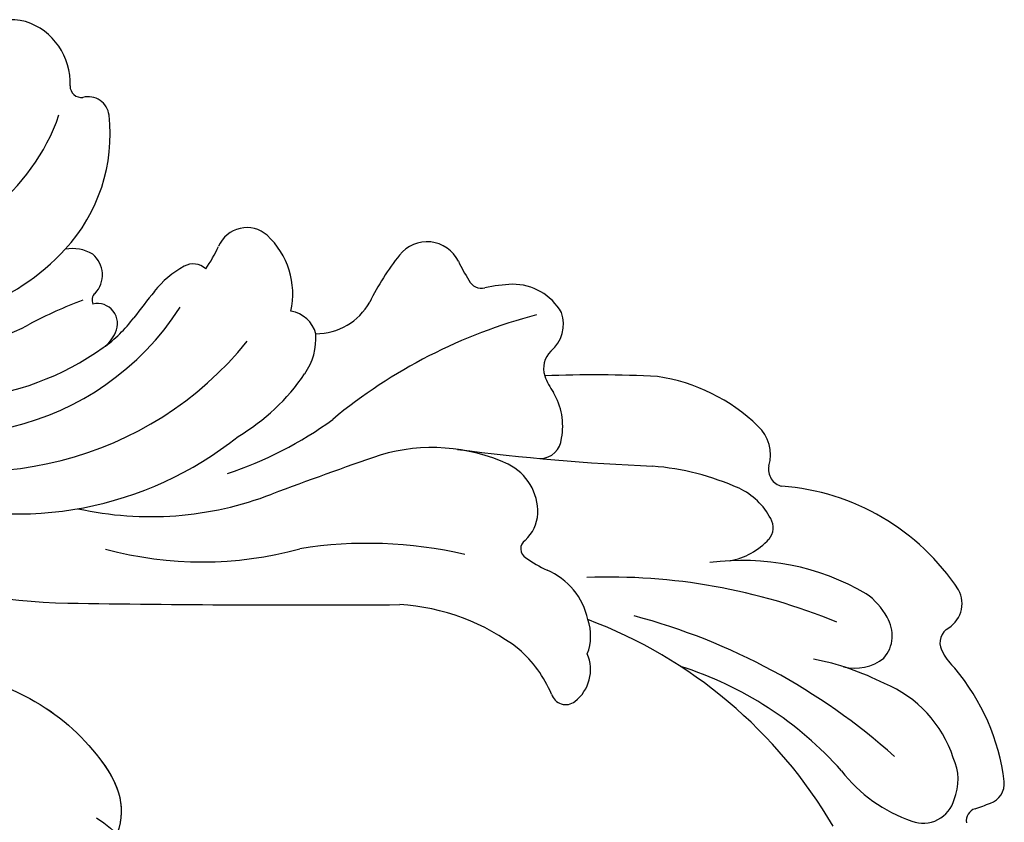
# Model space of a CAD drawing. Units: millimetres. Extents: x 1516 to 5296, y 1273 to 2164.
# Drawn here: x 2095 to 2131, y 1854 to 1884 of the extents above; entities that cross this region are included whole.
import ezdxf

# ---------------------------------------------------------------- set-up
doc = ezdxf.new("R2010")
doc.units = ezdxf.units.MM
doc.layers.add('H-08.木作(細線)', color=8, linetype='Continuous')

# ---------------------------------------------------------------- blocks, each defined once
blk = doc.blocks.new('SE-21045-d')
at = {"layer": 'H-08.木作(細線)'}
for points, knots in [([(42.734, 0.513), (44.269, 1.519), (44.927, 4.174), (43.808, 7.048), (41.122, 8.507), (38.54, 8.473), (35.426, 6.613), (34.866, 4.026), (36.41, 2.399), (39.584, 2.854), (40.158, 3.632), (40.992, 4.606), (40.403, 2.692), (39.929, 1.997), (38.988, 1.091), (36.82, 1.433), (37.128, 2.576)], [0, 0, 0, 0, 3.659268, 7.946087, 9.851754, 12.833591, 15.149648, 18.42041, 20.21609, 21.715314, 24.281065, 24.882109, 25.485968, 26.004991, 28.652921, 30.961903, 30.961903, 30.961903, 30.961903]), ([(35.957, -4.763), (37.41, -5.066), (40.293, -4.245), (42.886, -1.963), (43.917, -0.011), (43.492, 1.118)], [0, 0, 0, 0, 4.282153, 7.885434, 10.947435, 10.947435, 10.947435, 10.947435]), ([(35.957, -4.763), (37.41, -5.066), (40.293, -4.245), (42.79, -2.048), (43.79, -0.246), (43.615, 0.682)], [0, 0, 0, 0, 4.282153, 7.885434, 10.542227, 10.542227, 10.542227, 10.542227])]:
    blk.add_open_spline(points, degree=3, knots=knots, dxfattribs=at)
blk = doc.blocks.new('SE-21005L-d')
at = {"layer": 'H-08.木作(細線)'}
for centre, radius, start, end in [((-10.191, 18.312), 17.93, 224.5456, 263.4955), ((12.108, -18.701), 23.944, 68.2084, 102.9585), ((-25.907, 3.648), 1.19, 83.1471, 179.2745), ((-26.212, -0.729), 5.577, 51.8066, 85.3996), ((132.978, -532.914), 552.171, 103.21603, 104.50084), ((-28.183, 4.209), 0.469, 301.3815, 23.5624), ((196.218, -332.152), 403.877, 123.71158, 123.79738), ((-12.058, 3.235), 0.551, 30.7099, 142.2891), ((-28.002, 2.819), 0.788, 123.9378, 199.4682), ((-25.213, 3.376), 1.906, 171.3231, 219.2794), ((-15.2, 14.762), 13.439, 235.7469, 266.6156), ((-11.322, 2.647), 1.494, 141.7303, 217.3777), ((-7.801, 6.439), 4.78, 217.6805, 242.724), ((-13.529, 23.678), 23.739, 242.3451, 269.2073), ((-21.213, 5.476), 8.078, 201.1883, 234.2773), ((5.603, -11.421), 13.757, 88.9294, 119.4556), ((12.613, -10.955), 13.228, 87.1352, 142.6971), ((-22.872, 4.568), 4.508, 212.1589, 261.6983), ((-6.785, 9.601), 8.075, 246.5973, 280.7229), ((-10.65, 1.515), 1.873, 173.0886, 212.9137), ((7.592, -11.432), 12.565, 91.657, 125.187), ((14.474, -11.943), 13.051, 81.6175, 155.1544), ((-9.886, 1.657), 2.608, 206.3994, 260.9994), ((-7.457, 15.18), 15.92, 271.0069, 293.2944), ((-21.279, 10.01), 10.153, 257.2342, 273.0731), ((-21.897, -1.863), 1.737, 89.6335, 142.3945), ((15.14, -10.367), 10.311, 73.7588, 161.4027), ((-27.179, -3.244), 2.497, 43.3512, 59.9793), ((-22.121, -1.38), 1.289, 153.3787, 226.0817), ((-18.03, 20.298), 22.204, 261.6736, 286.2953), ((-11.531, -6.882), 6.09, 69.6498, 78.2834), ((-9.519, -1.539), 0.382, 317.6711, 73.8952), ((-98.852, 142.666), 174.724, 303.18668, 304.59538), ((15.797, -11.764), 10.542, 19.8526, 139.5472), ((-25.808, -2.024), 0.665, 324.3917, 47.978), ((-7.969, -2.604), 1.502, 147.5125, 190.5187), ((9.641, -13.371), 14.039, 122.2823, 140.379), ((-24.552, -3.223), 1.082, 131.3706, 222.1993), ((-21.16, -0.63), 2.502, 222.1283, 249.2705), ((-19.513, 5.83), 9.157, 253.946, 291.7893), ((-15.758, -5.276), 2.581, 114.091, 151.9329), ((-7.493, -2.443), 2.001, 192.554, 257.4663), ((7.589, -8.473), 7.801, 134.8111, 160.0476), ((15.689, -10.588), 7.448, 94.6254, 132.4826), ((-6.69, 2.317), 6.826, 259.5563, 300.6068), ((18.001, -12.566), 9.111, 47.7998, 150.8645), ((-19.506, 2.452), 8.67, 227.5876, 279.8441), ((-17.452, -4.351), 0.652, 153.6627, 225.1505), ((4.493, -92.009), 88.161, 96.81075, 101.554), ((-17.12, 7.3), 19.79, 298.7727, 323.6914), ((-16.017, -3.134), 2.532, 221.5682, 259.2192), ((-8.823, -5.676), 0.812, 104.4256, 190.0519), ((11.687, -8.255), 5.139, 139.5876, 157.4094), ((8.829, -5.815), 1.381, 139.8057, 170.1527), ((-0.757, 7.52), 17.014, 304.7799, 312.1453), ((-14.789, 3.906), 9.678, 259.8732, 279.6623), ((-7.129, -5.648), 2.499, 183.8913, 224.4865), ((2.394, -6.637), 2.293, 158.8831, 198.2974), ((8.205, -5.734), 0.753, 168.0421, 297.1047), ((-17.999, -6.721), 0.63, 1.3671, 92.2166), ((-382.904, 165.222), 425.903, 336.08685, 336.25418), ((8.286, -6.619), 0.339, 326.1041, 39.3834), ((19.145, -13.602), 7.683, 108.755, 174.9675), ((-15.902, -6.758), 1.468, 177.981, 241.2257), ((9.436, -7.301), 0.999, 150.4223, 244.4055), ((-10.717, -9.502), 2.771, 34.9228, 49.3625), ((0.781, -9.595), 2.308, 104.1222, 164.7806), ((1.214, -6.812), 1.136, 208.6705, 275.2889), ((3.06, -5.878), 3.715, 312.9526, 335.4966), ((-13.208, -2.124), 6.828, 240.1267, 275.6934), ((-20.512, 32.459), 42.139, 280.9184, 286.6412), ((-9.234, -8.397), 0.925, 329.3651, 31.3783), ((4.319, -7.844), 3.002, 181.8889, 241.1277), ((9.433, -6.858), 1.41, 252.3157, 295.6499), ((15.619, -11.149), 6.341, 151.5612, 200.5337), ((9.774, -10.59), 5.333, 159.2475, 169.6416), ((5.118, -8.098), 0.688, 241.2444, 313.4445), ((-7.379, -9.636), 1.308, 144.0836, 213.6266), ((-10.59, -7.055), 9.346, 335.2945, 348.0536), ((3.394, -9.451), 1.149, 242.8328, 350.9672), ((-6.968, -8.921), 2.079, 223.7863, 284.6315), ((-7.928, -5.818), 5.326, 286.1992, 297.3347), ((-5.243, -11.034), 0.54, 40.4981, 116.3817), ((-8.909, -15.038), 5.966, 39.1004, 46.891), ((-3.289, -10.429), 1.303, 220.5297, 335.895), ((10.411, -13.094), 0.782, 200.9728, 298.6368), ((10.943, -14.175), 0.424, 13.2977, 111.6553), ((13.706, -13.609), 2.396, 191.2583, 266.1677), ((13.506, -13.413), 2.587, 270.8893, 341.5745)]:
    blk.add_arc(centre, radius, start, end, dxfattribs=at)

msp = doc.modelspace()

# ---------------------------------------------------------------- block references
at = {"rotation": 165.8792993502595}
msp.add_blockref('SE-21005L-d', (2104.235, 1864.991), dxfattribs=at)
at = {"xscale": -1, "rotation": 180}
msp.add_blockref('SE-21045-d', (2054.91, 1854.657), dxfattribs=at)

doc.saveas('drawing.dxf')
